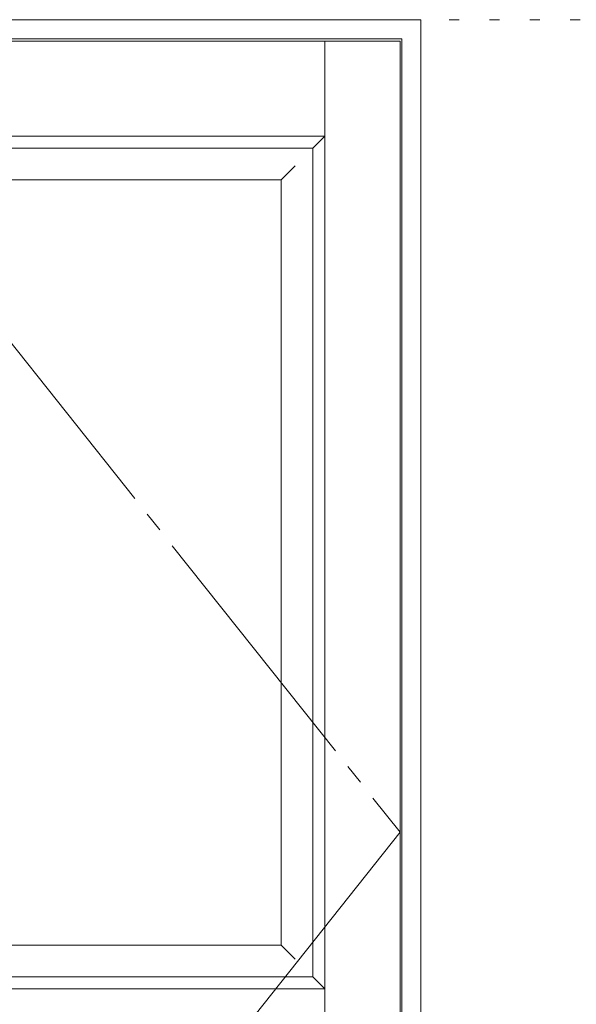
# Model space of a CAD drawing. Units: millimetres. Extents: x -6300 to 6000, y -4455 to 4425.
# Drawn here: x -4355 to -3653, y 2224 to 3465 of the extents above; entities that cross this region are included whole.
import ezdxf

# ---------------------------------------------------------------- set-up
doc = ezdxf.new("R2010")
doc.units = ezdxf.units.MM
doc.header["$LTSCALE"] = 30
doc.linetypes.add('JWW_CENTER2', pattern=[13.546667, 11.006667, -0.846667, 0.846667, -0.846667])
doc.linetypes.add('JWW_HOJO', pattern=[1.693333, -1.27, 0.423333])
for name, color, linetype in [('0-0_補助線', 7, 'Continuous'), ('0-2_扉', 7, 'Continuous'), ('0-4_枠', 7, 'Continuous'), ('0-7', 7, 'Continuous')]:
    doc.layers.add(name, color=color, linetype=linetype)

msp = doc.modelspace()

# ---------------------------------------------------------------- linework, layer by layer
at = {"layer": '0-0_補助線', "color": 7, "linetype": 'JWW_HOJO', "lineweight": 9}
msp.add_line((-5490, 3465), (5690, 3465), dxfattribs=at)
at = {"layer": '0-2_扉', "color": 7, "linetype": 'Continuous', "lineweight": 9}
for p, q in [((-4668.4, 3438), (-3875.4, 3438)), ((-3970.4, 1443), (-3970.4, 3438)), ((-3875.4, 1443), (-3875.4, 3438)), ((-4573.4, 3318), (-3970.4, 3318)), ((-3970.4, 3318), (-3985.4, 3303)), ((-4558.4, 3303), (-3985.4, 3303)), ((-3985.4, 2258), (-3985.4, 3303)), ((-4025.4, 3263), (-4007.7, 3280.7)), ((-4025.4, 3263), (-4518.4, 3263)), ((-4025.4, 3263), (-4025.4, 2298)), ((-4025.4, 2298), (-4518.4, 2298)), ((-4025.4, 2298), (-4007.7, 2280.3)), ((-3985.4, 2258), (-4513.4, 2258)), ((-3985.4, 2258), (-3970.4, 2243)), ((-3970.4, 2243), (-4573.4, 2243))]:
    msp.add_line(p, q, dxfattribs=at)
at = {"layer": '0-4_枠', "color": 92, "linetype": 'Continuous', "lineweight": 13}
for p, q in [((-4697.4, 3465), (-3849.4, 3465)), ((-3849.4, 1418), (-3849.4, 3465)), ((-4673.4, 3441), (-3873.4, 3441)), ((-3873.4, 1418), (-3873.4, 3441))]:
    msp.add_line(p, q, dxfattribs=at)
at = {"layer": '0-7', "color": 7, "linetype": 'JWW_CENTER2', "lineweight": 9}
for p, q in [((-4668.4, 3438), (-3875.4, 2440.5)), ((-3875.4, 2440.5), (-4668.4, 1443))]:
    msp.add_line(p, q, dxfattribs=at)

doc.saveas('drawing.dxf')
